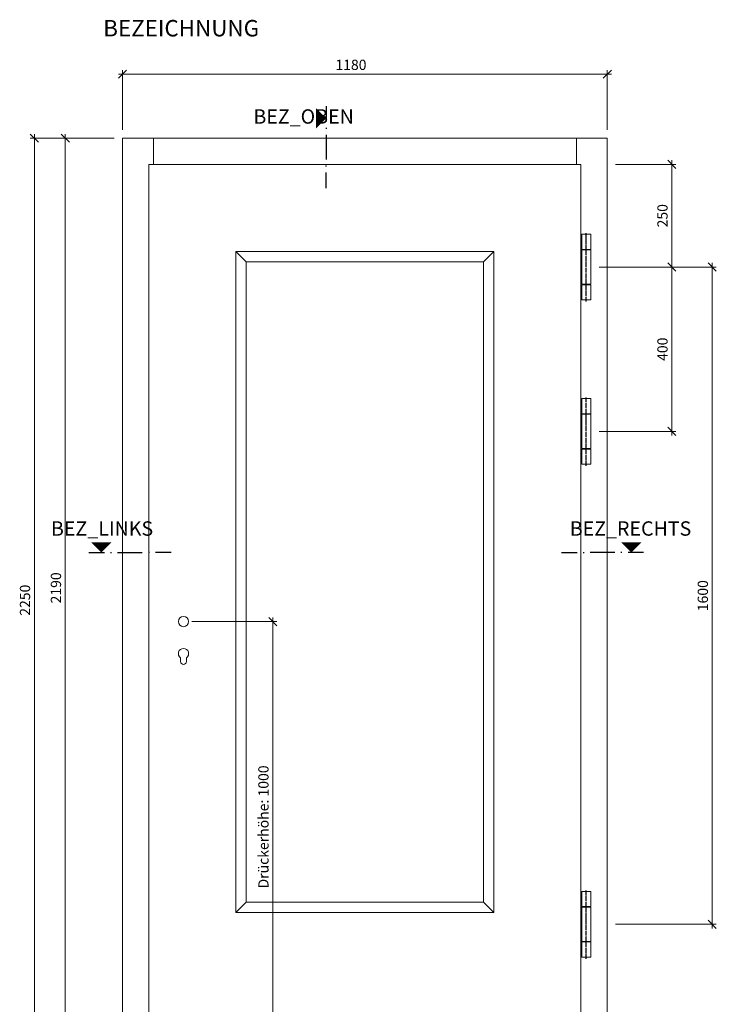
# Model space of a CAD drawing. Units: millimetres. Extents: x 2243 to 4961, y -5522 to -1922.
# Drawn here: x 2243 to 3939, y -4319 to -1922 of the extents above; entities that cross this region are included whole.
import ezdxf
from ezdxf.enums import TextEntityAlignment as Align

# ---------------------------------------------------------------- set-up
doc = ezdxf.new("R2010")
doc.units = ezdxf.units.MM
doc.linetypes.add('ACAD_ISO04W100', pattern=[30, 24, -3, 0, -3])
doc.linetypes.add('DOT_CENTER', pattern=[14, 12, -1, 0, -1])
doc.layers.get('0').update_dxf_attribs({"color": 3, "lineweight": 35})
for name, color, linetype, lineweight in [('002_Vollinie_013', 4, 'Continuous', 13), ('010_Beschläge_verkleinerteWZ', 2, 'Continuous', 13), ('050_Bem10', 4, 'Continuous', 13)]:
    doc.layers.add(name, color=color, linetype=linetype, lineweight=lineweight)
doc.layers.add('087Achsen', color=1, linetype='ACAD_ISO04W100')
doc.layers.add('SYMBOLE_10', color=2, linetype='Continuous')
doc.styles.add('BEMASSUNG', font='ARIALN.TTF')
doc.styles.add('Masstext', font='arial.ttf')

# ---------------------------------------------------------------- blocks, each defined once
blk = doc.blocks.new('_Oblique')
at = {"color": 0, "lineweight": -2}
blk.add_line((-0.5, -0.5), (0.5, 0.5), dxfattribs=at)

msp = doc.modelspace()

# ---------------------------------------------------------------- linework, layer by layer
at = {"layer": '002_Vollinie_013'}
for p, q in [((3673.13, -2210.51), (2493.13, -2210.51)), ((2493.13, -4400.51), (2493.13, -2210.51)), ((2568.13, -2274.51), (2568.13, -2210.51)), ((3598.13, -2274.51), (3598.13, -2210.51)), ((3673.13, -4400.51), (3673.13, -2210.51)), ((3609.13, -2274.51), (2557.13, -2274.51)), ((2557.13, -2274.51), (2557.13, -4387.51)), ((3609.13, -4387.51), (3609.13, -2274.51)), ((2769.13, -2486.56), (3397.13, -2486.56)), ((2769.13, -4095.56), (2769.13, -2486.56)), ((2794.13, -2511.56), (2769.13, -2486.56)), ((3372.13, -2511.56), (3397.13, -2486.56)), ((3397.13, -2486.56), (3397.13, -4095.56)), ((2794.13, -2511.56), (3372.13, -2511.56)), ((2794.13, -4070.56), (2794.13, -2511.56)), ((3372.13, -2511.56), (3372.13, -4070.56)), ((2769.13, -4095.56), (2794.13, -4070.56)), ((3372.13, -4070.56), (2794.13, -4070.56)), ((3397.13, -4095.56), (3372.13, -4070.56)), ((3397.13, -4095.56), (2769.13, -4095.56))]:
    msp.add_line(p, q, dxfattribs=at)
at = {"layer": '010_Beschläge_verkleinerteWZ', "linetype": 'Continuous'}
for p, q in [((3611.15, -2444.48), (3611.15, -2481.48)), ((3633.15, -2444.48), (3611.15, -2444.48)), ((3633.15, -2481.48), (3633.15, -2444.48)), ((3611.15, -2481.48), (3612.15, -2481.48)), ((3612.15, -2482.48), (3611.15, -2482.48)), ((3611.15, -2566.48), (3611.15, -2482.48)), ((3612.15, -2482.48), (3612.15, -2481.48)), ((3612.15, -2481.48), (3632.15, -2481.48)), ((3632.15, -2482.48), (3612.15, -2482.48)), ((3632.15, -2481.48), (3633.15, -2481.48)), ((3632.15, -2482.48), (3632.15, -2481.48)), ((3633.15, -2482.48), (3632.15, -2482.48)), ((3633.15, -2566.48), (3633.15, -2482.48)), ((3612.15, -2566.48), (3611.15, -2566.48)), ((3611.15, -2604.48), (3611.15, -2567.48)), ((3612.15, -2567.48), (3611.15, -2567.48)), ((3612.15, -2567.48), (3612.15, -2566.48)), ((3632.15, -2566.48), (3612.15, -2566.48)), ((3632.15, -2567.48), (3612.15, -2567.48)), ((3632.15, -2567.48), (3632.15, -2566.48)), ((3633.15, -2566.48), (3632.15, -2566.48)), ((3633.15, -2567.48), (3632.15, -2567.48)), ((3633.15, -2604.48), (3633.15, -2567.48)), ((3611.15, -2604.48), (3633.15, -2604.48)), ((3611.15, -2844.48), (3611.15, -2881.48)), ((3633.15, -2844.48), (3611.15, -2844.48)), ((3633.15, -2881.48), (3633.15, -2844.48)), ((3611.15, -2881.48), (3612.15, -2881.48)), ((3612.15, -2882.48), (3611.15, -2882.48)), ((3611.15, -2966.48), (3611.15, -2882.48)), ((3612.15, -2882.48), (3612.15, -2881.48)), ((3612.15, -2881.48), (3632.15, -2881.48)), ((3632.15, -2882.48), (3612.15, -2882.48)), ((3632.15, -2881.48), (3633.15, -2881.48)), ((3632.15, -2882.48), (3632.15, -2881.48)), ((3633.15, -2882.48), (3632.15, -2882.48)), ((3633.15, -2966.48), (3633.15, -2882.48)), ((3612.15, -2966.48), (3611.15, -2966.48)), ((3611.15, -3004.48), (3611.15, -2967.48)), ((3612.15, -2967.48), (3611.15, -2967.48)), ((3612.15, -2967.48), (3612.15, -2966.48)), ((3632.15, -2966.48), (3612.15, -2966.48)), ((3632.15, -2967.48), (3612.15, -2967.48)), ((3632.15, -2967.48), (3632.15, -2966.48)), ((3633.15, -2966.48), (3632.15, -2966.48)), ((3633.15, -2967.48), (3632.15, -2967.48)), ((3633.15, -3004.48), (3633.15, -2967.48)), ((3611.15, -3004.48), (3633.15, -3004.48)), ((3611.15, -4044.48), (3611.15, -4081.48)), ((3633.15, -4044.48), (3611.15, -4044.48)), ((3633.15, -4081.48), (3633.15, -4044.48)), ((3611.15, -4081.48), (3612.15, -4081.48)), ((3612.15, -4082.48), (3611.15, -4082.48)), ((3611.15, -4166.48), (3611.15, -4082.48)), ((3612.15, -4082.48), (3612.15, -4081.48)), ((3612.15, -4081.48), (3632.15, -4081.48)), ((3632.15, -4082.48), (3612.15, -4082.48)), ((3632.15, -4081.48), (3633.15, -4081.48)), ((3632.15, -4082.48), (3632.15, -4081.48)), ((3633.15, -4082.48), (3632.15, -4082.48)), ((3633.15, -4166.48), (3633.15, -4082.48)), ((3612.15, -4166.48), (3611.15, -4166.48)), ((3611.15, -4204.48), (3611.15, -4167.48)), ((3612.15, -4167.48), (3611.15, -4167.48)), ((3612.15, -4167.48), (3612.15, -4166.48)), ((3632.15, -4166.48), (3612.15, -4166.48)), ((3632.15, -4167.48), (3612.15, -4167.48)), ((3632.15, -4167.48), (3632.15, -4166.48)), ((3633.15, -4166.48), (3632.15, -4166.48)), ((3633.15, -4167.48), (3632.15, -4167.48)), ((3633.15, -4204.48), (3633.15, -4167.48)), ((3611.15, -4204.48), (3633.15, -4204.48))]:
    msp.add_line(p, q, dxfattribs=at)
at = {"layer": '010_Beschläge_verkleinerteWZ'}
for p, q in [((2634.55, -3485.01), (2634.55, -3475.87)), ((2648.55, -3485.01), (2648.55, -3475.87))]:
    msp.add_line(p, q, dxfattribs=at)
msp.add_circle((2641.55, -3387.51), 12.5, dxfattribs=at)
for centre, radius, start, end in [((2641.55, -3465.51), 12.5, 304.0558, 235.9442), ((2641.55, -3485.01), 7, 180, 0)]:
    msp.add_arc(centre, radius, start, end, dxfattribs=at)
at = {"layer": '050_Bem10'}
for p, q in [((2483.13, -2054.87), (3683.13, -2054.87)), ((2493.13, -2190.51), (2493.13, -2044.87)), ((3673.13, -2190.51), (3673.13, -2044.87)), ((2278.48, -4470.51), (2278.48, -2200.51)), ((2353.79, -4410.51), (2353.79, -2200.51)), ((2473.13, -2210.51), (2268.48, -2210.51)), ((2473.13, -2210.51), (2343.79, -2210.51)), ((3693.13, -2274.51), (3840.28, -2274.51)), ((3830.28, -2264.51), (3830.28, -2534.51)), ((3830.28, -2514.48), (3830.28, -2934.48)), ((3928.58, -2514.51), (3928.58, -4134.51)), ((3653.15, -2524.48), (3840.28, -2524.48)), ((3693.13, -2524.51), (3840.28, -2524.51)), ((3693.13, -2524.51), (3938.58, -2524.51)), ((3653.15, -2924.48), (3840.28, -2924.48)), ((2858.91, -3377.51), (2858.91, -4397.51)), ((2662.13, -3387.51), (2868.91, -3387.51)), ((3693.13, -4124.51), (3938.58, -4124.51))]:
    msp.add_line(p, q, dxfattribs=at)
at = {"layer": '087Achsen', "linetype": 'DOT_CENTER'}
for p, q in [((3622.15, -2608.52), (3622.15, -2442.2)), ((3622.15, -3008.52), (3622.15, -2842.2)), ((3622.15, -4208.52), (3622.15, -4042.2))]:
    msp.add_line(p, q, dxfattribs=at)
at = {"layer": 'SYMBOLE_10'}
for p, q in [((2988.69, -2132.43), (2988.69, -2170.43)), ((2988.69, -2185.17), (2988.69, -2187.67)), ((2988.69, -2202.34), (2988.69, -2262.34)), ((2988.69, -2279.51), (2988.69, -2277.01)), ((2988.69, -2332.26), (2988.69, -2294.26)), ((2411.35, -3219.54), (2449.35, -3219.54)), ((2464.1, -3219.54), (2466.6, -3219.54)), ((2481.27, -3219.54), (2541.27, -3219.54)), ((2558.44, -3219.54), (2555.94, -3219.54)), ((2611.19, -3219.54), (2573.19, -3219.54)), ((3561.9, -3219.54), (3599.9, -3219.54)), ((3614.65, -3219.54), (3617.15, -3219.54)), ((3691.82, -3219.54), (3631.82, -3219.54)), ((3708.99, -3219.54), (3706.49, -3219.54)), ((3761.73, -3219.54), (3723.73, -3219.54))]:
    msp.add_line(p, q, dxfattribs=at)
for points in [[(2988.69, -2162.43, 0, 50, 0), (2963.69, -2162.43, 50, 50, 0)], [(2441.35, -3219.54, 0, 50, 0), (2441.35, -3194.54, 50, 50, 0)], [(3731.73, -3219.54, 0, 50, 0), (3731.73, -3194.54, 50, 50, 0)]]:
    msp.add_lwpolyline(points, format="xyseb", dxfattribs=at)

# ---------------------------------------------------------------- block references
at = {"layer": '050_Bem10', "xscale": 20, "yscale": 20, "zscale": 20}
for p, rotation in [((2493.13, -2054.87), 180), ((2278.48, -2210.51), 90), ((2353.79, -2210.51), 90), ((3830.28, -2274.51), 90), ((3830.28, -2524.48), 90), ((3830.28, -2524.51), 270), ((3928.58, -2524.51), 90), ((3830.28, -2924.48), 270), ((2858.91, -3387.51), 90), ((3928.58, -4124.51), 270)]:
    msp.add_blockref('_Oblique', p, dxfattribs=dict(at, rotation=rotation))
msp.add_blockref('_Oblique', (3673.13, -2054.87), dxfattribs=at)

# ---------------------------------------------------------------- texts
at = {"layer": '050_Bem10', "color": 10, "insert": (3049.13, -2032.1), "char_height": 25, "attachment_point": 5, "style": 'Masstext'}
msp.add_mtext('\\A1;1180', dxfattribs=at)
at = {"layer": '050_Bem10', "color": 10, "char_height": 25, "attachment_point": 5, "rotation": 90, "style": 'Masstext'}
for s, insert in [('\\A1;250', (3807.52, -2399.51)), ('\\A1;400', (3807.52, -2724.48)), ('\\A1;2190', (2331.03, -3305.51)), ('\\A1;2250', (2255.72, -3335.51)), ('\\A1;1600', (3905.81, -3324.51)), ('\\A1;Drückerhöhe: 1000', (2836.12, -3887.51))]:
    msp.add_mtext(s, dxfattribs=dict(at, insert=insert))
at = {"layer": 'SYMBOLE_10', "style": 'BEMASSUNG'}
msp.add_attdef('BEZEICHNUNG', (2446.11, -1962.91), 'A-A', height=40, dxfattribs=at)
for tag, text, p in [('BEZ_OBEN', 'B', (2933.94, -2162.43)), ('BEZ_LINKS', 'A', (2443.31, -3165.49)), ('BEZ_RECHTS', 'A', (3729.78, -3165.49))]:
    msp.add_attdef(tag, text=text, height=35, dxfattribs=at).set_placement(p, align=Align.MIDDLE)

doc.saveas('drawing.dxf')
